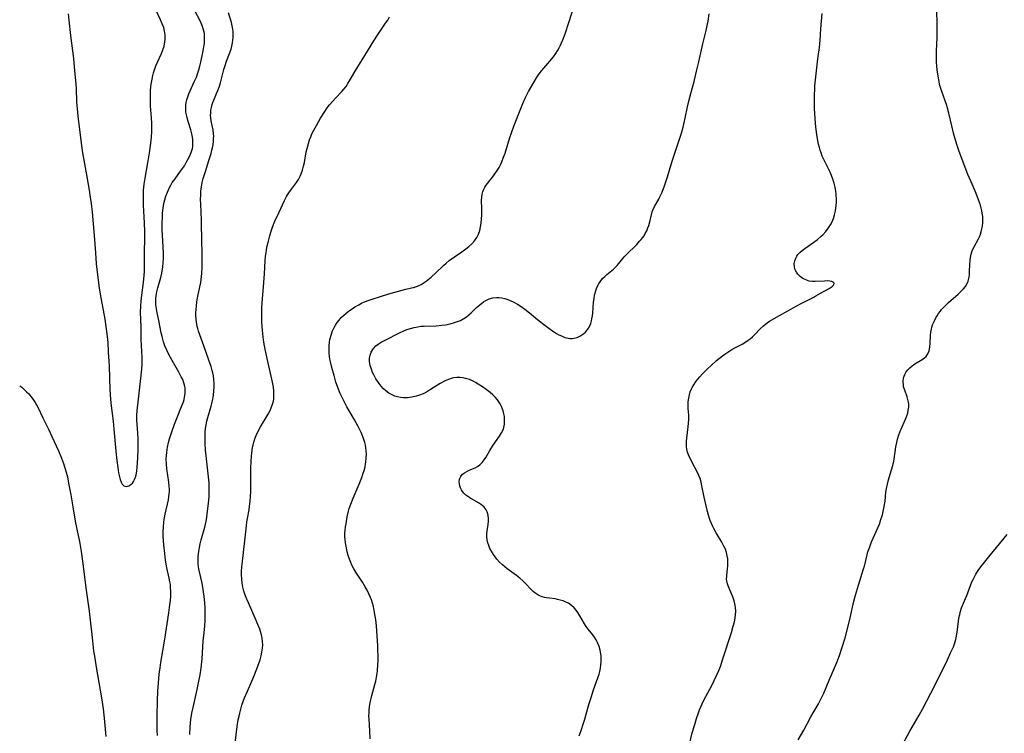
# Model space of a CAD drawing. Units: inches. Extents: x 2064397 to 2069860, y 243330 to 248854.
# Drawn here: x 2064547 to 2064745, y 243836 to 243979 of the extents above; entities that cross this region are included whole.
import ezdxf

# ---------------------------------------------------------------- set-up
doc = ezdxf.new("R2010")
doc.units = ezdxf.units.IN
doc.header["$MEASUREMENT"] = 0
doc.layers.add('c_30_T12S_R19E', color=51, linetype='Continuous')

msp = doc.modelspace()

# ---------------------------------------------------------------- linework, layer by layer
at = {"layer": 'c_30_T12S_R19E'}
for points in [[(2064617.19, 243834.55, 1030), (2064617.11, 243836.17, 1030), (2064616.97, 243838.48, 1030), (2064616.96, 243839.18, 1030), (2064616.97, 243839.8, 1030), (2064617.01, 243840.41, 1030), (2064617.13, 243841.43, 1030), (2064617.24, 243842.07, 1030), (2064617.37, 243842.65, 1030), (2064617.52, 243843.23, 1030), (2064618.13, 243845.42, 1030), (2064618.31, 243846.15, 1030), (2064618.47, 243846.89, 1030), (2064618.59, 243847.64, 1030), (2064618.66, 243848.21, 1030), (2064618.76, 243849.44, 1030), (2064618.78, 243850.12, 1030), (2064618.79, 243851.18, 1030), (2064618.76, 243852.42, 1030), (2064618.73, 243853.22, 1030), (2064618.55, 243856.2, 1030), (2064618.46, 243857.2, 1030), (2064618.33, 243858.42, 1030), (2064618.23, 243859.18, 1030), (2064618.1, 243859.94, 1030), (2064617.86, 243861.08, 1030), (2064617.68, 243861.79, 1030), (2064617.45, 243862.48, 1030), (2064617.27, 243862.95, 1030), (2064616.94, 243863.69, 1030), (2064616.57, 243864.42, 1030), (2064616.21, 243865.08, 1030), (2064615.65, 243866.01, 1030), (2064614.32, 243868.03, 1030), (2064613.92, 243868.71, 1030), (2064613.55, 243869.41, 1030), (2064613.32, 243869.94, 1030), (2064613.05, 243870.64, 1030), (2064612.81, 243871.35, 1030), (2064612.61, 243872.06, 1030), (2064612.35, 243873.2, 1030), (2064612.24, 243873.87, 1030), (2064612.16, 243874.54, 1030), (2064612.13, 243875.16, 1030), (2064612.14, 243875.81, 1030), (2064612.18, 243876.44, 1030), (2064612.26, 243877.08, 1030), (2064612.36, 243877.73, 1030), (2064612.61, 243879.15, 1030), (2064612.8, 243879.98, 1030), (2064613.01, 243880.8, 1030), (2064613.3, 243881.69, 1030), (2064613.77, 243882.88, 1030), (2064614.99, 243885.71, 1030), (2064615.5, 243886.99, 1030), (2064615.76, 243887.71, 1030), (2064615.98, 243888.43, 1030), (2064616.17, 243889.15, 1030), (2064616.28, 243889.67, 1030), (2064616.36, 243890.19, 1030), (2064616.43, 243890.86, 1030), (2064616.46, 243891.69, 1030), (2064616.43, 243892.36, 1030), (2064616.35, 243893.02, 1030), (2064616.24, 243893.52, 1030), (2064616.11, 243894.03, 1030), (2064615.84, 243894.88, 1030), (2064615.51, 243895.72, 1030), (2064615.37, 243896.06, 1030), (2064614.79, 243897.23, 1030), (2064614.04, 243898.6, 1030), (2064612.52, 243901.24, 1030), (2064612.18, 243901.86, 1030), (2064611.71, 243902.79, 1030), (2064611.19, 243903.9, 1030), (2064610.91, 243904.58, 1030), (2064610.65, 243905.27, 1030), (2064610.34, 243906.19, 1030), (2064609.94, 243907.49, 1030), (2064609.48, 243909.13, 1030), (2064609.22, 243910.22, 1030), (2064609.11, 243910.78, 1030), (2064609.03, 243911.29, 1030), (2064608.96, 243912.02, 1030), (2064608.94, 243912.74, 1030), (2064608.97, 243913.46, 1030), (2064609.04, 243914.18, 1030), (2064609.13, 243914.71, 1030), (2064609.35, 243915.6, 1030), (2064609.66, 243916.46, 1030), (2064609.91, 243917.01, 1030), (2064610.26, 243917.64, 1030), (2064610.59, 243918.14, 1030), (2064610.96, 243918.62, 1030), (2064611.4, 243919.13, 1030), (2064611.89, 243919.6, 1030), (2064612.4, 243920.05, 1030), (2064613.03, 243920.54, 1030), (2064613.56, 243920.92, 1030), (2064614.12, 243921.28, 1030), (2064614.79, 243921.66, 1030), (2064615.48, 243922.01, 1030), (2064616.08, 243922.27, 1030), (2064617, 243922.61, 1030), (2064619.86, 243923.57, 1030), (2064621.39, 243924.04, 1030), (2064622.91, 243924.46, 1030), (2064624.36, 243924.83, 1030), (2064625.47, 243925.08, 1030), (2064625.9, 243925.19, 1030), (2064626.47, 243925.36, 1030), (2064627.02, 243925.57, 1030), (2064627.45, 243925.79, 1030), (2064627.86, 243926.04, 1030), (2064628.44, 243926.46, 1030), (2064629.43, 243927.27, 1030), (2064630.37, 243928.1, 1030), (2064631.92, 243929.57, 1030), (2064632.48, 243930.08, 1030), (2064633.09, 243930.58, 1030), (2064634.15, 243931.35, 1030), (2064635.59, 243932.33, 1030), (2064636.44, 243932.96, 1030), (2064637.02, 243933.42, 1030), (2064637.59, 243933.94, 1030), (2064638.17, 243934.56, 1030), (2064638.65, 243935.25, 1030), (2064638.84, 243935.61, 1030), (2064638.96, 243935.89, 1030), (2064639.19, 243936.6, 1030), (2064639.35, 243937.35, 1030), (2064639.46, 243938.13, 1030), (2064639.55, 243938.97, 1030), (2064639.6, 243939.71, 1030), (2064639.62, 243940.45, 1030), (2064639.62, 243940.98, 1030), (2064639.56, 243942.7, 1030), (2064639.59, 243943.31, 1030), (2064639.67, 243943.9, 1030), (2064639.82, 243944.44, 1030), (2064640, 243944.91, 1030), (2064640.24, 243945.36, 1030), (2064640.47, 243945.73, 1030), (2064640.73, 243946.08, 1030), (2064641.97, 243947.63, 1030), (2064642.59, 243948.5, 1030), (2064643.08, 243949.29, 1030), (2064643.37, 243949.83, 1030), (2064643.64, 243950.39, 1030), (2064644, 243951.32, 1030), (2064644.28, 243952.17, 1030), (2064645.24, 243955.3, 1030), (2064645.55, 243956.23, 1030), (2064646.05, 243957.6, 1030), (2064647.44, 243961.15, 1030), (2064647.83, 243962.1, 1030), (2064648.31, 243963.18, 1030), (2064648.58, 243963.73, 1030), (2064649.02, 243964.57, 1030), (2064650.1, 243966.48, 1030), (2064650.6, 243967.3, 1030), (2064650.98, 243967.86, 1030), (2064651.33, 243968.33, 1030), (2064651.7, 243968.79, 1030), (2064653.3, 243970.62, 1030), (2064654.03, 243971.51, 1030), (2064654.46, 243972.14, 1030), (2064654.83, 243972.73, 1030), (2064655.16, 243973.33, 1030), (2064655.41, 243973.82, 1030), (2064655.64, 243974.31, 1030), (2064655.88, 243974.89, 1030), (2064656.34, 243976.14, 1030), (2064657.09, 243978.43, 1030), (2064658.06, 243981.55, 1030)], [(2064703.16, 243834.36, 1036), (2064704.27, 243836.31, 1036), (2064705.7, 243838.98, 1036), (2064707.22, 243841.57, 1036), (2064707.78, 243842.62, 1036), (2064708.26, 243843.69, 1036), (2064709.36, 243846.34, 1036), (2064710.89, 243849.9, 1036), (2064711.42, 243851.24, 1036), (2064711.93, 243852.76, 1036), (2064712.55, 243854.84, 1036), (2064713.17, 243857.18, 1036), (2064713.56, 243858.81, 1036), (2064714.33, 243862.21, 1036), (2064714.62, 243863.36, 1036), (2064715.22, 243865.38, 1036), (2064716.26, 243868.65, 1036), (2064716.43, 243869.24, 1036), (2064716.98, 243871.47, 1036), (2064717.15, 243872.07, 1036), (2064717.49, 243873.07, 1036), (2064717.88, 243874.08, 1036), (2064719.43, 243877.67, 1036), (2064719.76, 243878.56, 1036), (2064720.06, 243879.51, 1036), (2064720.23, 243880.17, 1036), (2064720.43, 243881.21, 1036), (2064720.57, 243882.3, 1036), (2064720.75, 243884.05, 1036), (2064720.86, 243884.81, 1036), (2064721.04, 243885.69, 1036), (2064721.26, 243886.56, 1036), (2064721.39, 243887, 1036), (2064721.88, 243888.53, 1036), (2064722.14, 243889.42, 1036), (2064722.35, 243890.3, 1036), (2064722.42, 243890.72, 1036), (2064722.75, 243893.18, 1036), (2064722.91, 243894.04, 1036), (2064723.07, 243894.71, 1036), (2064723.26, 243895.37, 1036), (2064723.6, 243896.3, 1036), (2064723.79, 243896.75, 1036), (2064724.71, 243898.74, 1036), (2064724.96, 243899.4, 1036), (2064725.13, 243899.94, 1036), (2064725.25, 243900.54, 1036), (2064725.33, 243901.13, 1036), (2064725.33, 243901.72, 1036), (2064725.29, 243902.18, 1036), (2064725.18, 243902.71, 1036), (2064725.02, 243903.24, 1036), (2064724.53, 243904.54, 1036), (2064724.31, 243905.24, 1036), (2064724.25, 243905.57, 1036), (2064724.2, 243906.3, 1036), (2064724.29, 243907.01, 1036), (2064724.52, 243907.68, 1036), (2064724.83, 243908.21, 1036), (2064725.17, 243908.63, 1036), (2064725.55, 243909.03, 1036), (2064726.05, 243909.45, 1036), (2064726.58, 243909.82, 1036), (2064728.06, 243910.7, 1036), (2064728.53, 243911.04, 1036), (2064728.83, 243911.32, 1036), (2064729.2, 243911.86, 1036), (2064729.42, 243912.47, 1036), (2064729.55, 243913.19, 1036), (2064729.62, 243913.98, 1036), (2064729.72, 243915.54, 1036), (2064729.79, 243916.18, 1036), (2064729.9, 243916.82, 1036), (2064729.99, 243917.19, 1036), (2064730.13, 243917.67, 1036), (2064730.41, 243918.38, 1036), (2064730.76, 243919.06, 1036), (2064731.03, 243919.51, 1036), (2064731.32, 243919.94, 1036), (2064731.61, 243920.34, 1036), (2064731.92, 243920.73, 1036), (2064732.29, 243921.16, 1036), (2064732.69, 243921.56, 1036), (2064733.34, 243922.19, 1036), (2064735.25, 243923.84, 1036), (2064735.74, 243924.3, 1036), (2064736.36, 243924.94, 1036), (2064736.72, 243925.4, 1036), (2064737.01, 243925.88, 1036), (2064737.27, 243926.46, 1036), (2064737.45, 243927.22, 1036), (2064737.52, 243927.82, 1036), (2064737.55, 243928.43, 1036), (2064737.58, 243929.77, 1036), (2064737.64, 243930.62, 1036), (2064737.72, 243931.23, 1036), (2064737.84, 243931.84, 1036), (2064738.01, 243932.36, 1036), (2064738.23, 243932.87, 1036), (2064738.45, 243933.33, 1036), (2064739.31, 243934.97, 1036), (2064739.51, 243935.38, 1036), (2064739.71, 243935.87, 1036), (2064739.88, 243936.37, 1036), (2064740.04, 243936.94, 1036), (2064740.16, 243937.52, 1036), (2064740.23, 243938.21, 1036), (2064740.24, 243938.81, 1036), (2064740.19, 243939.45, 1036), (2064740.1, 243940.09, 1036), (2064740.01, 243940.59, 1036), (2064739.89, 243941.1, 1036), (2064739.72, 243941.72, 1036), (2064739.36, 243942.8, 1036), (2064738.86, 243944.08, 1036), (2064737.84, 243946.4, 1036), (2064737.21, 243947.9, 1036), (2064735.49, 243952.5, 1036), (2064735.06, 243953.71, 1036), (2064734.59, 243955.22, 1036), (2064734.32, 243956.2, 1036), (2064733.97, 243957.63, 1036), (2064733.38, 243960.2, 1036), (2064733.06, 243961.44, 1036), (2064732.9, 243961.96, 1036), (2064732.67, 243962.64, 1036), (2064731.95, 243964.54, 1036), (2064731.69, 243965.34, 1036), (2064731.54, 243965.92, 1036), (2064731.41, 243966.52, 1036), (2064731.22, 243967.6, 1036), (2064731.05, 243968.9, 1036), (2064730.99, 243969.61, 1036), (2064730.93, 243970.45, 1036), (2064730.91, 243971.16, 1036), (2064730.93, 243972.62, 1036), (2064731.03, 243975.37, 1036), (2064731.04, 243977.15, 1036), (2064731.01, 243978.87, 1036), (2064730.86, 243982.47, 1036)], [(2064556.54, 243980.16, 1022), (2064556.71, 243978.87, 1022), (2064557.06, 243975.76, 1022), (2064557.62, 243971.16, 1022), (2064557.87, 243968.69, 1022), (2064558.09, 243966.1, 1022), (2064558.15, 243965.05, 1022), (2064558.27, 243962.48, 1022), (2064558.38, 243961, 1022), (2064558.58, 243959.03, 1022), (2064559.09, 243954.71, 1022), (2064559.3, 243953.19, 1022), (2064559.45, 243952.22, 1022), (2064560.25, 243947.8, 1022), (2064560.78, 243944.74, 1022), (2064560.93, 243943.74, 1022), (2064561.17, 243942.03, 1022), (2064561.36, 243940.3, 1022), (2064561.78, 243935.61, 1022), (2064562.04, 243932.17, 1022), (2064562.22, 243929.94, 1022), (2064562.39, 243928.23, 1022), (2064562.56, 243926.7, 1022), (2064562.72, 243925.52, 1022), (2064562.98, 243923.87, 1022), (2064563.9, 243918.84, 1022), (2064564.13, 243917.34, 1022), (2064564.32, 243915.89, 1022), (2064564.5, 243914.15, 1022), (2064564.63, 243912.26, 1022), (2064564.77, 243909.35, 1022), (2064564.95, 243904.71, 1022), (2064565.08, 243902.7, 1022), (2064565.21, 243901.42, 1022), (2064565.59, 243898.33, 1022), (2064565.74, 243896.71, 1022), (2064566.12, 243892.3, 1022), (2064566.33, 243890.44, 1022), (2064566.51, 243889.01, 1022), (2064566.69, 243887.94, 1022), (2064566.85, 243887.18, 1022), (2064567.02, 243886.6, 1022), (2064567.22, 243886.1, 1022), (2064567.44, 243885.69, 1022), (2064567.75, 243885.34, 1022), (2064568.21, 243885.18, 1022), (2064568.76, 243885.33, 1022), (2064569.17, 243885.63, 1022), (2064569.45, 243885.91, 1022), (2064569.69, 243886.25, 1022), (2064569.88, 243886.59, 1022), (2064570.03, 243886.95, 1022), (2064570.13, 243887.24, 1022), (2064570.2, 243887.54, 1022), (2064570.34, 243888.29, 1022), (2064570.43, 243889.08, 1022), (2064570.54, 243890.89, 1022), (2064570.59, 243892.74, 1022), (2064570.59, 243894.76, 1022), (2064570.54, 243895.92, 1022), (2064570.39, 243897.76, 1022), (2064570.35, 243898.45, 1022), (2064570.34, 243899.04, 1022), (2064570.36, 243899.57, 1022), (2064570.43, 243900.43, 1022), (2064570.71, 243902.72, 1022), (2064570.94, 243905.15, 1022), (2064571.32, 243908.18, 1022), (2064571.37, 243908.75, 1022), (2064571.43, 243909.8, 1022), (2064571.45, 243910.46, 1022), (2064571.44, 243911.13, 1022), (2064571.24, 243914.75, 1022), (2064571.19, 243917.16, 1022), (2064571.13, 243918.8, 1022), (2064571.12, 243920.16, 1022), (2064571.17, 243921.5, 1022), (2064571.25, 243922.45, 1022), (2064571.38, 243923.62, 1022), (2064571.71, 243926.19, 1022), (2064571.82, 243927.59, 1022), (2064571.87, 243928.49, 1022), (2064571.89, 243929.89, 1022), (2064571.87, 243932.16, 1022), (2064571.97, 243935.18, 1022), (2064571.97, 243936.36, 1022), (2064571.9, 243938.16, 1022), (2064571.74, 243940.48, 1022), (2064571.68, 243941.74, 1022), (2064571.66, 243943.14, 1022), (2064571.69, 243944.15, 1022), (2064571.72, 243944.74, 1022), (2064571.84, 243945.95, 1022), (2064572, 243947.11, 1022), (2064572.59, 243950.2, 1022), (2064572.91, 243952.19, 1022), (2064573.17, 243954.16, 1022), (2064573.3, 243955.4, 1022), (2064573.36, 243956.41, 1022), (2064573.37, 243957.27, 1022), (2064573.36, 243958.13, 1022), (2064573.3, 243959.27, 1022), (2064573.11, 243961.66, 1022), (2064573.07, 243962.74, 1022), (2064573.07, 243963.68, 1022), (2064573.11, 243964.61, 1022), (2064573.19, 243965.6, 1022), (2064573.28, 243966.32, 1022), (2064573.4, 243967.04, 1022), (2064573.55, 243967.75, 1022), (2064573.69, 243968.28, 1022), (2064573.95, 243969.08, 1022), (2064574.19, 243969.7, 1022), (2064574.45, 243970.3, 1022), (2064575.29, 243972.15, 1022), (2064575.58, 243972.89, 1022), (2064575.81, 243973.64, 1022), (2064575.92, 243974.1, 1022), (2064575.97, 243974.45, 1022), (2064576.04, 243975.19, 1022), (2064576.03, 243975.94, 1022), (2064575.93, 243976.68, 1022), (2064575.76, 243977.36, 1022), (2064575.47, 243978.16, 1022), (2064575.12, 243978.95, 1022), (2064574.25, 243980.81, 1022)], [(2064574.5, 243835.19, 1024), (2064574.45, 243836.17, 1024), (2064574.43, 243837.63, 1024), (2064574.43, 243839.17, 1024), (2064574.48, 243842.16, 1024), (2064574.55, 243844.08, 1024), (2064574.67, 243845.79, 1024), (2064574.85, 243847.52, 1024), (2064575.02, 243848.81, 1024), (2064575.18, 243849.89, 1024), (2064575.97, 243854.58, 1024), (2064576.77, 243859.87, 1024), (2064576.99, 243861.43, 1024), (2064577.08, 243862.29, 1024), (2064577.15, 243863.16, 1024), (2064577.16, 243864.2, 1024), (2064577.13, 243864.95, 1024), (2064577.08, 243865.5, 1024), (2064577.01, 243866.04, 1024), (2064576.85, 243866.83, 1024), (2064576.38, 243868.86, 1024), (2064576.3, 243869.28, 1024), (2064576.12, 243870.41, 1024), (2064575.95, 243871.75, 1024), (2064575.77, 243873.53, 1024), (2064575.7, 243874.33, 1024), (2064575.65, 243875.18, 1024), (2064575.65, 243876.16, 1024), (2064575.68, 243877.07, 1024), (2064575.78, 243878.11, 1024), (2064575.91, 243878.92, 1024), (2064576.05, 243879.64, 1024), (2064576.69, 243882.53, 1024), (2064576.8, 243883.21, 1024), (2064576.86, 243883.7, 1024), (2064576.89, 243884.2, 1024), (2064576.89, 243884.7, 1024), (2064576.87, 243885.21, 1024), (2064576.78, 243886.05, 1024), (2064576.39, 243888.79, 1024), (2064576.31, 243889.71, 1024), (2064576.27, 243890.75, 1024), (2064576.3, 243891.41, 1024), (2064576.35, 243892.07, 1024), (2064576.5, 243893.1, 1024), (2064576.72, 243894.07, 1024), (2064576.93, 243894.79, 1024), (2064577.38, 243896.19, 1024), (2064577.94, 243897.74, 1024), (2064578.46, 243899.1, 1024), (2064579.34, 243901.27, 1024), (2064579.69, 243902.24, 1024), (2064579.83, 243902.7, 1024), (2064579.94, 243903.17, 1024), (2064580.05, 243903.86, 1024), (2064580.08, 243904.44, 1024), (2064580.05, 243905.02, 1024), (2064579.95, 243905.54, 1024), (2064579.8, 243906.06, 1024), (2064579.56, 243906.67, 1024), (2064579.27, 243907.27, 1024), (2064578.79, 243908.18, 1024), (2064577.43, 243910.53, 1024), (2064576.77, 243911.72, 1024), (2064576.36, 243912.6, 1024), (2064575.99, 243913.49, 1024), (2064575.73, 243914.27, 1024), (2064575.44, 243915.34, 1024), (2064575.27, 243916.07, 1024), (2064574.74, 243918.58, 1024), (2064574.45, 243920.08, 1024), (2064574.31, 243920.92, 1024), (2064574.2, 243921.74, 1024), (2064574.15, 243922.55, 1024), (2064574.16, 243922.99, 1024), (2064574.21, 243923.53, 1024), (2064574.36, 243924.33, 1024), (2064574.57, 243925.14, 1024), (2064575.15, 243927.19, 1024), (2064575.36, 243928.04, 1024), (2064575.53, 243928.9, 1024), (2064575.58, 243929.25, 1024), (2064575.67, 243930.2, 1024), (2064575.7, 243930.97, 1024), (2064575.69, 243932.17, 1024), (2064575.5, 243935.69, 1024), (2064575.47, 243936.72, 1024), (2064575.46, 243938.18, 1024), (2064575.48, 243939.21, 1024), (2064575.53, 243940.13, 1024), (2064575.64, 243941.13, 1024), (2064575.79, 243942.02, 1024), (2064575.97, 243942.78, 1024), (2064576.19, 243943.52, 1024), (2064576.48, 243944.33, 1024), (2064576.68, 243944.79, 1024), (2064576.9, 243945.24, 1024), (2064577.18, 243945.74, 1024), (2064577.48, 243946.24, 1024), (2064578.03, 243947.03, 1024), (2064579.14, 243948.51, 1024), (2064579.53, 243949.07, 1024), (2064579.9, 243949.63, 1024), (2064580.27, 243950.26, 1024), (2064580.6, 243950.86, 1024), (2064580.91, 243951.47, 1024), (2064581.25, 243952.28, 1024), (2064581.51, 243953.1, 1024), (2064581.57, 243953.46, 1024), (2064581.63, 243954.28, 1024), (2064581.59, 243954.98, 1024), (2064581.48, 243955.68, 1024), (2064581.4, 243956.05, 1024), (2064581.18, 243956.85, 1024), (2064580.64, 243958.51, 1024), (2064580.43, 243959.26, 1024), (2064580.36, 243959.57, 1024), (2064580.22, 243960.41, 1024), (2064580.17, 243961.26, 1024), (2064580.2, 243961.83, 1024), (2064580.27, 243962.31, 1024), (2064580.4, 243962.89, 1024), (2064580.59, 243963.47, 1024), (2064580.81, 243964.05, 1024), (2064581.06, 243964.65, 1024), (2064581.89, 243966.45, 1024), (2064582.3, 243967.43, 1024), (2064582.62, 243968.3, 1024), (2064582.8, 243968.89, 1024), (2064583.01, 243969.65, 1024), (2064583.2, 243970.42, 1024), (2064583.62, 243972.34, 1024), (2064583.82, 243973.51, 1024), (2064583.91, 243974.15, 1024), (2064583.95, 243974.62, 1024), (2064583.96, 243975.08, 1024), (2064583.95, 243975.64, 1024), (2064583.91, 243976.18, 1024), (2064583.77, 243976.9, 1024), (2064583.55, 243977.6, 1024), (2064583.26, 243978.29, 1024), (2064582.98, 243978.85, 1024), (2064581.97, 243980.74, 1024)], [(2064581.02, 243835.43, 1026), (2064581.08, 243836.87, 1026), (2064581.15, 243837.72, 1026), (2064581.22, 243838.42, 1026), (2064581.4, 243839.67, 1026), (2064581.64, 243840.86, 1026), (2064582.45, 243844.47, 1026), (2064582.8, 243846.12, 1026), (2064583.05, 243847.42, 1026), (2064583.25, 243848.72, 1026), (2064583.41, 243850.03, 1026), (2064583.46, 243850.59, 1026), (2064583.68, 243854.12, 1026), (2064583.95, 243856.48, 1026), (2064584.02, 243857.22, 1026), (2064584.08, 243858.32, 1026), (2064584.09, 243859.59, 1026), (2064584.05, 243860.81, 1026), (2064583.98, 243861.84, 1026), (2064583.85, 243863.14, 1026), (2064583.65, 243864.55, 1026), (2064583.52, 243865.37, 1026), (2064583.38, 243866.06, 1026), (2064582.98, 243867.83, 1026), (2064582.81, 243868.69, 1026), (2064582.76, 243869.06, 1026), (2064582.69, 243869.61, 1026), (2064582.66, 243870.37, 1026), (2064582.68, 243871.14, 1026), (2064582.78, 243872.18, 1026), (2064582.91, 243872.95, 1026), (2064583.07, 243873.72, 1026), (2064583.26, 243874.49, 1026), (2064583.98, 243877.03, 1026), (2064584.26, 243878.24, 1026), (2064584.4, 243879.01, 1026), (2064584.5, 243879.71, 1026), (2064584.75, 243881.78, 1026), (2064584.86, 243883.19, 1026), (2064584.89, 243883.9, 1026), (2064584.89, 243885.16, 1026), (2064584.86, 243885.94, 1026), (2064584.76, 243887.15, 1026), (2064584.39, 243890.19, 1026), (2064584.26, 243891.4, 1026), (2064584.17, 243892.53, 1026), (2064584.09, 243893.87, 1026), (2064584.06, 243894.58, 1026), (2064584.06, 243895.43, 1026), (2064584.09, 243896.13, 1026), (2064584.16, 243896.86, 1026), (2064584.28, 243897.58, 1026), (2064584.43, 243898.33, 1026), (2064584.6, 243899.04, 1026), (2064585.28, 243901.33, 1026), (2064585.43, 243901.91, 1026), (2064585.62, 243902.76, 1026), (2064585.75, 243903.58, 1026), (2064585.84, 243904.4, 1026), (2064585.87, 243905.18, 1026), (2064585.86, 243905.92, 1026), (2064585.81, 243906.67, 1026), (2064585.72, 243907.41, 1026), (2064585.6, 243908.05, 1026), (2064585.48, 243908.53, 1026), (2064585.25, 243909.34, 1026), (2064584.84, 243910.56, 1026), (2064583.83, 243913.44, 1026), (2064582.76, 243916.38, 1026), (2064582.59, 243916.96, 1026), (2064582.5, 243917.32, 1026), (2064582.4, 243917.79, 1026), (2064582.27, 243918.72, 1026), (2064582.22, 243919.65, 1026), (2064582.22, 243920.17, 1026), (2064582.24, 243920.68, 1026), (2064582.31, 243921.48, 1026), (2064582.41, 243922.27, 1026), (2064582.55, 243923.07, 1026), (2064583.01, 243925.31, 1026), (2064583.17, 243926.21, 1026), (2064583.26, 243926.79, 1026), (2064583.39, 243927.99, 1026), (2064583.46, 243929.17, 1026), (2064583.49, 243929.78, 1026), (2064583.5, 243931.56, 1026), (2064583.39, 243935.17, 1026), (2064583.35, 243937.64, 1026), (2064583.32, 243938.69, 1026), (2064583.17, 243941.88, 1026), (2064583.15, 243942.82, 1026), (2064583.17, 243943.77, 1026), (2064583.19, 243944.14, 1026), (2064583.22, 243944.51, 1026), (2064583.34, 243945.39, 1026), (2064583.5, 243946.27, 1026), (2064583.69, 243947.07, 1026), (2064584.12, 243948.48, 1026), (2064584.83, 243950.68, 1026), (2064585.26, 243952.08, 1026), (2064585.44, 243952.78, 1026), (2064585.55, 243953.23, 1026), (2064585.67, 243953.91, 1026), (2064585.74, 243954.5, 1026), (2064585.77, 243955.08, 1026), (2064585.78, 243955.55, 1026), (2064585.75, 243956.01, 1026), (2064585.65, 243956.8, 1026), (2064585.28, 243958.65, 1026), (2064585.2, 243959.27, 1026), (2064585.17, 243959.72, 1026), (2064585.18, 243960.18, 1026), (2064585.23, 243960.76, 1026), (2064585.32, 243961.34, 1026), (2064585.47, 243961.91, 1026), (2064585.61, 243962.36, 1026), (2064585.78, 243962.79, 1026), (2064586.37, 243964.11, 1026), (2064586.64, 243964.74, 1026), (2064586.88, 243965.4, 1026), (2064587.13, 243966.25, 1026), (2064587.61, 243968.13, 1026), (2064587.84, 243968.95, 1026), (2064588.09, 243969.78, 1026), (2064588.38, 243970.6, 1026), (2064588.98, 243972.17, 1026), (2064589.28, 243973.01, 1026), (2064589.45, 243973.64, 1026), (2064589.59, 243974.28, 1026), (2064589.66, 243974.82, 1026), (2064589.71, 243975.37, 1026), (2064589.72, 243975.98, 1026), (2064589.69, 243976.52, 1026), (2064589.63, 243977.06, 1026), (2064589.51, 243977.73, 1026), (2064589.35, 243978.4, 1026), (2064588.78, 243980.31, 1026)], [(2064589.96, 243832.55, 1028), (2064590.53, 243837.02, 1028), (2064590.73, 243838.33, 1028), (2064590.88, 243839.12, 1028), (2064591.02, 243839.72, 1028), (2064591.22, 243840.5, 1028), (2064591.44, 243841.28, 1028), (2064591.7, 243842.04, 1028), (2064591.98, 243842.79, 1028), (2064592.54, 243844.14, 1028), (2064593.44, 243846.15, 1028), (2064593.99, 243847.41, 1028), (2064594.33, 243848.25, 1028), (2064594.66, 243849.12, 1028), (2064595.1, 243850.39, 1028), (2064595.33, 243851.23, 1028), (2064595.48, 243851.92, 1028), (2064595.59, 243852.72, 1028), (2064595.63, 243853.4, 1028), (2064595.61, 243854.09, 1028), (2064595.53, 243854.74, 1028), (2064595.39, 243855.4, 1028), (2064595.21, 243856.06, 1028), (2064595.04, 243856.57, 1028), (2064594.68, 243857.52, 1028), (2064594.14, 243858.78, 1028), (2064592.74, 243861.88, 1028), (2064592.44, 243862.57, 1028), (2064592.05, 243863.59, 1028), (2064591.85, 243864.19, 1028), (2064591.64, 243865.01, 1028), (2064591.49, 243865.83, 1028), (2064591.41, 243866.65, 1028), (2064591.38, 243867.47, 1028), (2064591.4, 243868.29, 1028), (2064591.5, 243869.59, 1028), (2064592.04, 243874.3, 1028), (2064592.35, 243877.34, 1028), (2064592.46, 243878.09, 1028), (2064592.57, 243878.77, 1028), (2064592.88, 243880.5, 1028), (2064593, 243881.25, 1028), (2064593.11, 243882.25, 1028), (2064593.17, 243883.19, 1028), (2064593.21, 243884.2, 1028), (2064593.23, 243886.13, 1028), (2064593.25, 243888.96, 1028), (2064593.28, 243890.16, 1028), (2064593.36, 243891.36, 1028), (2064593.42, 243891.94, 1028), (2064593.49, 243892.51, 1028), (2064593.59, 243893.08, 1028), (2064593.7, 243893.6, 1028), (2064593.83, 243894.12, 1028), (2064594.05, 243894.8, 1028), (2064594.3, 243895.46, 1028), (2064594.65, 243896.2, 1028), (2064595.2, 243897.21, 1028), (2064596.71, 243899.75, 1028), (2064597.11, 243900.49, 1028), (2064597.35, 243901, 1028), (2064597.55, 243901.52, 1028), (2064597.78, 243902.35, 1028), (2064597.85, 243902.83, 1028), (2064597.88, 243903.32, 1028), (2064597.88, 243903.87, 1028), (2064597.84, 243904.44, 1028), (2064597.76, 243905.17, 1028), (2064597.57, 243906.19, 1028), (2064597.44, 243906.78, 1028), (2064596.64, 243910.32, 1028), (2064596.17, 243912.49, 1028), (2064595.97, 243913.46, 1028), (2064595.85, 243914.19, 1028), (2064595.69, 243915.3, 1028), (2064595.56, 243916.6, 1028), (2064595.46, 243918.14, 1028), (2064595.42, 243919.33, 1028), (2064595.42, 243920.15, 1028), (2064595.46, 243921.09, 1028), (2064595.53, 243922.08, 1028), (2064595.88, 243926.18, 1028), (2064595.99, 243927.93, 1028), (2064596.13, 243930.5, 1028), (2064596.21, 243931.47, 1028), (2064596.29, 243932.13, 1028), (2064596.38, 243932.69, 1028), (2064596.48, 243933.25, 1028), (2064596.77, 243934.48, 1028), (2064597.05, 243935.53, 1028), (2064597.29, 243936.31, 1028), (2064597.54, 243937.08, 1028), (2064597.82, 243937.86, 1028), (2064598.22, 243938.82, 1028), (2064598.45, 243939.32, 1028), (2064600.01, 243942.65, 1028), (2064600.41, 243943.43, 1028), (2064600.6, 243943.77, 1028), (2064600.89, 243944.22, 1028), (2064601.2, 243944.65, 1028), (2064602.38, 243946.24, 1028), (2064602.79, 243946.87, 1028), (2064603.16, 243947.56, 1028), (2064603.36, 243948.03, 1028), (2064603.62, 243948.76, 1028), (2064603.83, 243949.52, 1028), (2064603.99, 243950.26, 1028), (2064604.38, 243952.39, 1028), (2064604.52, 243953.09, 1028), (2064604.79, 243954.11, 1028), (2064605.03, 243954.84, 1028), (2064605.26, 243955.44, 1028), (2064605.52, 243956.03, 1028), (2064605.89, 243956.78, 1028), (2064606.4, 243957.72, 1028), (2064607.25, 243959.18, 1028), (2064608.07, 243960.51, 1028), (2064608.57, 243961.24, 1028), (2064609.05, 243961.89, 1028), (2064609.68, 243962.63, 1028), (2064610.21, 243963.19, 1028), (2064611.5, 243964.53, 1028), (2064611.91, 243965, 1028), (2064612.36, 243965.57, 1028), (2064612.75, 243966.14, 1028), (2064613.08, 243966.69, 1028), (2064614.21, 243968.61, 1028), (2064616.16, 243971.74, 1028), (2064617.94, 243974.73, 1028), (2064618.68, 243975.87, 1028), (2064620.31, 243978.24, 1028), (2064620.72, 243978.87, 1028), (2064621.1, 243979.51, 1028)], [(2064659.16, 243835.15, 1032), (2064659.56, 243836.21, 1032), (2064660.06, 243837.66, 1032), (2064660.32, 243838.5, 1032), (2064660.6, 243839.47, 1032), (2064661.18, 243841.63, 1032), (2064661.55, 243842.87, 1032), (2064662.05, 243844.37, 1032), (2064662.92, 243846.81, 1032), (2064663.15, 243847.5, 1032), (2064663.31, 243848.07, 1032), (2064663.45, 243848.72, 1032), (2064663.54, 243849.37, 1032), (2064663.59, 243850.01, 1032), (2064663.6, 243850.65, 1032), (2064663.57, 243851.15, 1032), (2064663.52, 243851.61, 1032), (2064663.39, 243852.34, 1032), (2064663.18, 243853.05, 1032), (2064662.86, 243853.85, 1032), (2064662.57, 243854.4, 1032), (2064662.24, 243854.93, 1032), (2064661.88, 243855.44, 1032), (2064661, 243856.54, 1032), (2064660.58, 243857.11, 1032), (2064660.25, 243857.61, 1032), (2064659.33, 243859.23, 1032), (2064658.89, 243859.94, 1032), (2064658.53, 243860.41, 1032), (2064658.15, 243860.85, 1032), (2064657.6, 243861.34, 1032), (2064657, 243861.75, 1032), (2064656.48, 243862.01, 1032), (2064655.93, 243862.23, 1032), (2064655.37, 243862.41, 1032), (2064654.79, 243862.55, 1032), (2064654.37, 243862.62, 1032), (2064653.18, 243862.76, 1032), (2064652.6, 243862.85, 1032), (2064652.17, 243862.94, 1032), (2064651.75, 243863.05, 1032), (2064651.06, 243863.34, 1032), (2064650.64, 243863.58, 1032), (2064650.25, 243863.86, 1032), (2064649.92, 243864.15, 1032), (2064649.6, 243864.45, 1032), (2064648.34, 243865.8, 1032), (2064647.83, 243866.3, 1032), (2064647.22, 243866.83, 1032), (2064646.58, 243867.32, 1032), (2064644.72, 243868.66, 1032), (2064644.23, 243869.05, 1032), (2064643.75, 243869.46, 1032), (2064643.2, 243870, 1032), (2064642.66, 243870.6, 1032), (2064642.29, 243871.08, 1032), (2064641.95, 243871.56, 1032), (2064641.54, 243872.25, 1032), (2064641.26, 243872.79, 1032), (2064641.03, 243873.34, 1032), (2064640.82, 243873.93, 1032), (2064640.67, 243874.53, 1032), (2064640.6, 243875.12, 1032), (2064640.61, 243875.7, 1032), (2064640.67, 243876.28, 1032), (2064640.88, 243877.56, 1032), (2064640.96, 243878.27, 1032), (2064640.96, 243878.71, 1032), (2064640.87, 243879.44, 1032), (2064640.66, 243880.13, 1032), (2064640.47, 243880.51, 1032), (2064640.06, 243881.04, 1032), (2064639.55, 243881.5, 1032), (2064638.95, 243881.92, 1032), (2064637.21, 243882.91, 1032), (2064636.79, 243883.19, 1032), (2064636.4, 243883.5, 1032), (2064636.04, 243883.85, 1032), (2064635.76, 243884.2, 1032), (2064635.53, 243884.56, 1032), (2064635.34, 243884.94, 1032), (2064635.2, 243885.33, 1032), (2064635.11, 243885.75, 1032), (2064635.09, 243886.16, 1032), (2064635.16, 243886.68, 1032), (2064635.39, 243887.21, 1032), (2064635.76, 243887.67, 1032), (2064636.15, 243887.99, 1032), (2064636.6, 243888.25, 1032), (2064637.08, 243888.48, 1032), (2064638.25, 243888.93, 1032), (2064638.77, 243889.21, 1032), (2064639.25, 243889.57, 1032), (2064639.68, 243890.01, 1032), (2064640.12, 243890.6, 1032), (2064640.4, 243891.03, 1032), (2064641.2, 243892.42, 1032), (2064641.75, 243893.32, 1032), (2064642.35, 243894.18, 1032), (2064643.14, 243895.29, 1032), (2064643.59, 243895.99, 1032), (2064643.94, 243896.7, 1032), (2064644.06, 243897.08, 1032), (2064644.17, 243897.72, 1032), (2064644.2, 243898.38, 1032), (2064644.18, 243898.83, 1032), (2064644.14, 243899.28, 1032), (2064644.05, 243899.83, 1032), (2064643.92, 243900.38, 1032), (2064643.8, 243900.76, 1032), (2064643.58, 243901.31, 1032), (2064643.31, 243901.84, 1032), (2064643.06, 243902.22, 1032), (2064642.79, 243902.59, 1032), (2064642.29, 243903.14, 1032), (2064641.8, 243903.62, 1032), (2064641.27, 243904.07, 1032), (2064640.52, 243904.67, 1032), (2064639.74, 243905.24, 1032), (2064638.9, 243905.79, 1032), (2064638.38, 243906.09, 1032), (2064637.86, 243906.36, 1032), (2064637.12, 243906.68, 1032), (2064636.36, 243906.92, 1032), (2064635.88, 243907.02, 1032), (2064635.26, 243907.08, 1032), (2064634.63, 243907.08, 1032), (2064634, 243907.01, 1032), (2064633.67, 243906.94, 1032), (2064632.96, 243906.72, 1032), (2064632.25, 243906.42, 1032), (2064631.26, 243905.88, 1032), (2064629.32, 243904.66, 1032), (2064628.49, 243904.18, 1032), (2064627.82, 243903.85, 1032), (2064627.12, 243903.56, 1032), (2064626.42, 243903.34, 1032), (2064625.56, 243903.14, 1032), (2064624.7, 243903.04, 1032), (2064624.29, 243903.03, 1032), (2064623.91, 243903.04, 1032), (2064623.3, 243903.09, 1032), (2064622.7, 243903.21, 1032), (2064622.12, 243903.38, 1032), (2064621.61, 243903.59, 1032), (2064620.97, 243903.95, 1032), (2064620.37, 243904.4, 1032), (2064619.88, 243904.85, 1032), (2064619.43, 243905.34, 1032), (2064619, 243905.88, 1032), (2064618.66, 243906.36, 1032), (2064618.36, 243906.85, 1032), (2064617.92, 243907.66, 1032), (2064617.69, 243908.14, 1032), (2064617.45, 243908.77, 1032), (2064617.23, 243909.5, 1032), (2064617.09, 243910.3, 1032), (2064617.08, 243910.98, 1032), (2064617.18, 243911.56, 1032), (2064617.41, 243912.21, 1032), (2064617.85, 243912.94, 1032), (2064618.37, 243913.49, 1032), (2064618.8, 243913.83, 1032), (2064619.41, 243914.21, 1032), (2064620.06, 243914.56, 1032), (2064623.24, 243916.13, 1032), (2064623.85, 243916.41, 1032), (2064624.58, 243916.71, 1032), (2064625.3, 243916.95, 1032), (2064626.04, 243917.15, 1032), (2064626.78, 243917.29, 1032), (2064627.38, 243917.38, 1032), (2064628.04, 243917.43, 1032), (2064630.45, 243917.51, 1032), (2064631.59, 243917.59, 1032), (2064632.35, 243917.69, 1032), (2064633.27, 243917.87, 1032), (2064634.16, 243918.12, 1032), (2064634.75, 243918.33, 1032), (2064635.33, 243918.58, 1032), (2064635.99, 243918.94, 1032), (2064636.52, 243919.3, 1032), (2064637.03, 243919.69, 1032), (2064637.47, 243920.07, 1032), (2064638.58, 243921.14, 1032), (2064639.2, 243921.71, 1032), (2064639.97, 243922.29, 1032), (2064640.4, 243922.55, 1032), (2064641.11, 243922.87, 1032), (2064641.86, 243923.08, 1032), (2064642.54, 243923.15, 1032), (2064643.06, 243923.14, 1032), (2064643.65, 243923.07, 1032), (2064644.25, 243922.94, 1032), (2064644.84, 243922.76, 1032), (2064645.29, 243922.58, 1032), (2064646.06, 243922.23, 1032), (2064646.81, 243921.81, 1032), (2064647.55, 243921.33, 1032), (2064648.27, 243920.82, 1032), (2064649.18, 243920.11, 1032), (2064650.39, 243919.11, 1032), (2064651.49, 243918.23, 1032), (2064653.06, 243917.03, 1032), (2064653.82, 243916.47, 1032), (2064654.61, 243915.97, 1032), (2064655.11, 243915.69, 1032), (2064655.61, 243915.44, 1032), (2064656.3, 243915.15, 1032), (2064656.98, 243914.97, 1032), (2064657.29, 243914.92, 1032), (2064657.74, 243914.92, 1032), (2064658.15, 243914.97, 1032), (2064658.76, 243915.15, 1032), (2064659.33, 243915.42, 1032), (2064659.71, 243915.65, 1032), (2064660.07, 243915.92, 1032), (2064660.41, 243916.22, 1032), (2064660.71, 243916.56, 1032), (2064661.03, 243916.99, 1032), (2064661.3, 243917.47, 1032), (2064661.49, 243917.95, 1032), (2064661.64, 243918.45, 1032), (2064661.73, 243918.91, 1032), (2064661.83, 243919.49, 1032), (2064661.89, 243920.09, 1032), (2064662.07, 243922.23, 1032), (2064662.15, 243922.94, 1032), (2064662.26, 243923.62, 1032), (2064662.42, 243924.34, 1032), (2064662.63, 243924.98, 1032), (2064662.89, 243925.58, 1032), (2064663.11, 243925.97, 1032), (2064663.36, 243926.34, 1032), (2064663.87, 243926.96, 1032), (2064664.29, 243927.38, 1032), (2064664.74, 243927.79, 1032), (2064666.03, 243928.89, 1032), (2064666.31, 243929.15, 1032), (2064666.76, 243929.61, 1032), (2064667.13, 243930.02, 1032), (2064668.22, 243931.35, 1032), (2064668.6, 243931.76, 1032), (2064670.72, 243933.83, 1032), (2064671.3, 243934.45, 1032), (2064671.62, 243934.82, 1032), (2064671.92, 243935.2, 1032), (2064672.18, 243935.57, 1032), (2064672.44, 243935.99, 1032), (2064672.73, 243936.56, 1032), (2064672.98, 243937.15, 1032), (2064673.15, 243937.63, 1032), (2064673.42, 243938.62, 1032), (2064673.68, 243939.75, 1032), (2064673.84, 243940.35, 1032), (2064673.97, 243940.72, 1032), (2064674.29, 243941.44, 1032), (2064675.13, 243942.94, 1032), (2064675.37, 243943.39, 1032), (2064675.8, 243944.35, 1032), (2064676.27, 243945.6, 1032), (2064676.8, 243947.19, 1032), (2064677.9, 243950.74, 1032), (2064679.37, 243955.18, 1032), (2064679.68, 243956.19, 1032), (2064680.03, 243957.41, 1032), (2064680.45, 243959.18, 1032), (2064680.9, 243961.43, 1032), (2064681.16, 243962.63, 1032), (2064681.55, 243964.12, 1032), (2064682.23, 243966.52, 1032), (2064682.82, 243968.86, 1032), (2064683.21, 243970.51, 1032), (2064684, 243974.1, 1032), (2064684.67, 243976.8, 1032), (2064684.88, 243977.8, 1032), (2064685.03, 243978.64, 1032), (2064685.27, 243980.16, 1032)], [(2064681.03, 243832.35, 1034), (2064681.88, 243835.77, 1034), (2064682.36, 243837.42, 1034), (2064682.73, 243838.59, 1034), (2064683.13, 243839.74, 1034), (2064683.35, 243840.34, 1034), (2064683.85, 243841.55, 1034), (2064684.27, 243842.44, 1034), (2064684.59, 243843.05, 1034), (2064685.81, 243845.28, 1034), (2064686.3, 243846.22, 1034), (2064686.9, 243847.51, 1034), (2064687.23, 243848.28, 1034), (2064687.53, 243849.09, 1034), (2064688.04, 243850.59, 1034), (2064689.75, 243855.92, 1034), (2064690.1, 243857.17, 1034), (2064690.32, 243858.05, 1034), (2064690.46, 243858.78, 1034), (2064690.56, 243859.5, 1034), (2064690.6, 243860.14, 1034), (2064690.56, 243860.97, 1034), (2064690.45, 243861.62, 1034), (2064690.29, 243862.26, 1034), (2064690.08, 243862.88, 1034), (2064689.96, 243863.19, 1034), (2064689.07, 243865.27, 1034), (2064688.93, 243865.69, 1034), (2064688.8, 243866.24, 1034), (2064688.77, 243866.53, 1034), (2064688.79, 243867.28, 1034), (2064688.95, 243868.69, 1034), (2064689.01, 243869.34, 1034), (2064689.02, 243870.1, 1034), (2064688.99, 243870.69, 1034), (2064688.91, 243871.27, 1034), (2064688.75, 243871.94, 1034), (2064688.52, 243872.6, 1034), (2064688.23, 243873.26, 1034), (2064687.82, 243874.04, 1034), (2064686.69, 243875.94, 1034), (2064686.23, 243876.75, 1034), (2064686.01, 243877.16, 1034), (2064685.73, 243877.76, 1034), (2064685.48, 243878.37, 1034), (2064685.33, 243878.81, 1034), (2064685.12, 243879.48, 1034), (2064684.94, 243880.16, 1034), (2064684.27, 243883.04, 1034), (2064683.81, 243885.33, 1034), (2064683.64, 243886.07, 1034), (2064683.43, 243886.8, 1034), (2064683.17, 243887.43, 1034), (2064682.9, 243888, 1034), (2064681.76, 243890.17, 1034), (2064681.55, 243890.61, 1034), (2064681.21, 243891.36, 1034), (2064680.94, 243892.12, 1034), (2064680.81, 243892.68, 1034), (2064680.73, 243893.24, 1034), (2064680.71, 243893.76, 1034), (2064680.73, 243894.29, 1034), (2064680.79, 243894.92, 1034), (2064681.08, 243897.2, 1034), (2064681.14, 243897.92, 1034), (2064681.18, 243898.64, 1034), (2064681.16, 243899.57, 1034), (2064681.07, 243900.91, 1034), (2064681.05, 243901.55, 1034), (2064681.06, 243902.23, 1034), (2064681.15, 243902.98, 1034), (2064681.29, 243903.6, 1034), (2064681.48, 243904.22, 1034), (2064681.73, 243904.81, 1034), (2064681.87, 243905.1, 1034), (2064682.18, 243905.65, 1034), (2064682.53, 243906.17, 1034), (2064682.92, 243906.68, 1034), (2064683.42, 243907.26, 1034), (2064683.95, 243907.83, 1034), (2064685.01, 243908.89, 1034), (2064685.61, 243909.46, 1034), (2064686.76, 243910.49, 1034), (2064687.92, 243911.46, 1034), (2064688.39, 243911.81, 1034), (2064689.18, 243912.35, 1034), (2064689.8, 243912.73, 1034), (2064690.43, 243913.08, 1034), (2064691.86, 243913.83, 1034), (2064692.62, 243914.27, 1034), (2064693.1, 243914.59, 1034), (2064693.48, 243914.87, 1034), (2064693.94, 243915.27, 1034), (2064694.39, 243915.7, 1034), (2064695.56, 243916.93, 1034), (2064696.14, 243917.48, 1034), (2064696.5, 243917.78, 1034), (2064696.88, 243918.08, 1034), (2064697.36, 243918.4, 1034), (2064697.85, 243918.7, 1034), (2064699.36, 243919.54, 1034), (2064702.71, 243921.46, 1034), (2064703.72, 243921.98, 1034), (2064705.45, 243922.83, 1034), (2064706.25, 243923.24, 1034), (2064706.69, 243923.49, 1034), (2064707.65, 243924.06, 1034), (2064709.33, 243924.99, 1034), (2064709.96, 243925.39, 1034), (2064710.29, 243925.71, 1034), (2064710.37, 243926.03, 1034), (2064710.19, 243926.27, 1034), (2064709.88, 243926.38, 1034), (2064709.49, 243926.45, 1034), (2064709.02, 243926.49, 1034), (2064708.43, 243926.48, 1034), (2064706.53, 243926.36, 1034), (2064705.92, 243926.37, 1034), (2064705.32, 243926.48, 1034), (2064705.01, 243926.57, 1034), (2064704.7, 243926.69, 1034), (2064704.08, 243927.01, 1034), (2064703.51, 243927.41, 1034), (2064703.08, 243927.84, 1034), (2064702.77, 243928.27, 1034), (2064702.54, 243928.74, 1034), (2064702.39, 243929.25, 1034), (2064702.35, 243929.97, 1034), (2064702.44, 243930.53, 1034), (2064702.64, 243931.08, 1034), (2064702.84, 243931.45, 1034), (2064703.07, 243931.78, 1034), (2064703.51, 243932.24, 1034), (2064703.95, 243932.63, 1034), (2064704.44, 243933, 1034), (2064706.29, 243934.27, 1034), (2064707.04, 243934.84, 1034), (2064707.76, 243935.46, 1034), (2064708.08, 243935.78, 1034), (2064708.68, 243936.44, 1034), (2064709.23, 243937.15, 1034), (2064709.61, 243937.76, 1034), (2064709.95, 243938.39, 1034), (2064710.21, 243939.05, 1034), (2064710.44, 243939.8, 1034), (2064710.61, 243940.58, 1034), (2064710.7, 243941.16, 1034), (2064710.75, 243941.64, 1034), (2064710.8, 243942.32, 1034), (2064710.8, 243943, 1034), (2064710.78, 243943.68, 1034), (2064710.74, 243944.05, 1034), (2064710.69, 243944.47, 1034), (2064710.54, 243945.32, 1034), (2064710.34, 243946.16, 1034), (2064710.1, 243946.94, 1034), (2064709.83, 243947.64, 1034), (2064709.54, 243948.32, 1034), (2064708.53, 243950.37, 1034), (2064707.98, 243951.58, 1034), (2064707.74, 243952.2, 1034), (2064707.55, 243952.74, 1034), (2064707.39, 243953.28, 1034), (2064707.21, 243953.97, 1034), (2064707.07, 243954.67, 1034), (2064706.93, 243955.46, 1034), (2064706.67, 243957.39, 1034), (2064706.52, 243959.15, 1034), (2064706.42, 243961.15, 1034), (2064706.4, 243962.14, 1034), (2064706.4, 243963.64, 1034), (2064706.46, 243965.13, 1034), (2064706.5, 243965.67, 1034), (2064707.08, 243971.12, 1034), (2064707.39, 243973.35, 1034), (2064707.49, 243974.2, 1034), (2064707.54, 243974.81, 1034), (2064707.7, 243977.15, 1034), (2064707.98, 243980.18, 1034)], [(2064546.83, 243905.44, 1024), (2064547.24, 243905.14, 1024), (2064547.73, 243904.71, 1024), (2064548.22, 243904.24, 1024), (2064548.65, 243903.79, 1024), (2064549.07, 243903.32, 1024), (2064549.56, 243902.68, 1024), (2064549.93, 243902.11, 1024), (2064550.2, 243901.62, 1024), (2064550.46, 243901.12, 1024), (2064551.49, 243898.97, 1024), (2064552.7, 243896.61, 1024), (2064553.31, 243895.28, 1024), (2064554.6, 243892.36, 1024), (2064555.22, 243890.9, 1024), (2064555.62, 243889.83, 1024), (2064555.91, 243888.97, 1024), (2064556.16, 243888.09, 1024), (2064556.4, 243887.14, 1024), (2064556.65, 243885.9, 1024), (2064557.07, 243883.55, 1024), (2064557.53, 243881.15, 1024), (2064558, 243878.23, 1024), (2064558.58, 243875.36, 1024), (2064558.81, 243874.15, 1024), (2064559.16, 243872.15, 1024), (2064559.44, 243870.21, 1024), (2064560.21, 243864.41, 1024), (2064560.79, 243860.15, 1024), (2064560.93, 243858.96, 1024), (2064561.42, 243854.25, 1024), (2064561.68, 243852.24, 1024), (2064561.91, 243850.73, 1024), (2064562.19, 243848.95, 1024), (2064563.26, 243842.76, 1024), (2064563.59, 243840.53, 1024), (2064563.81, 243838.66, 1024), (2064564.11, 243835.01, 1024)], [(2064723.74, 243832.75, 1038), (2064725.53, 243836.05, 1038), (2064727.42, 243839.28, 1038), (2064728.09, 243840.49, 1038), (2064729.76, 243843.71, 1038), (2064732.15, 243848.46, 1038), (2064733.12, 243850.43, 1038), (2064733.75, 243851.78, 1038), (2064734.29, 243853.03, 1038), (2064734.52, 243853.63, 1038), (2064734.78, 243854.47, 1038), (2064734.93, 243855.14, 1038), (2064735.07, 243856.03, 1038), (2064735.31, 243858.08, 1038), (2064735.42, 243858.81, 1038), (2064735.56, 243859.53, 1038), (2064735.73, 243860.18, 1038), (2064735.95, 243860.83, 1038), (2064736.76, 243862.71, 1038), (2064737.01, 243863.35, 1038), (2064737.73, 243865.31, 1038), (2064738.03, 243866.07, 1038), (2064738.24, 243866.53, 1038), (2064738.51, 243867.08, 1038), (2064738.81, 243867.61, 1038), (2064739.29, 243868.36, 1038), (2064739.79, 243869.05, 1038), (2064741.4, 243871.1, 1038), (2064745.07, 243875.59, 1038)]]:
    msp.add_polyline3d(points, dxfattribs=at)

doc.saveas('drawing.dxf')
